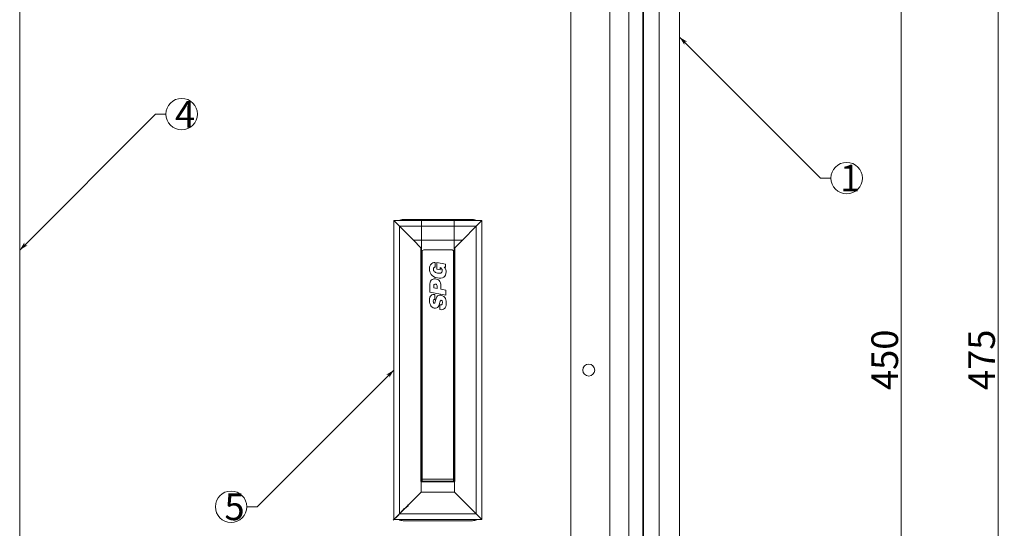
# Model space of a CAD drawing. Extents: x -611 to 619, y -431 to 434.
# Drawn here: x -257 to 56, y 67 to 228 of the extents above; entities that cross this region are included whole.
import ezdxf

# ---------------------------------------------------------------- set-up
doc = ezdxf.new("R2010")
doc.units = 0
doc.header["$MEASUREMENT"] = 0
for name, color, linetype in [('____1', 7, 'Continuous'), ('______', 7, 'Continuous'), ('________1________1', 7, 'Continuous')]:
    doc.layers.add(name, color=color, linetype=linetype)
doc.styles.add('Style1', font='ＭＳ ゴシック')
doc.dimstyles.new('DS1', dxfattribs={"dimtxt": 8.466666, "dimasz": 5.142857, "dimexe": 2, "dimexo": 2, "dimgap": 1, "dimtad": 1, "dimdec": 0, "dimdsep": 46, "dimtxsty": 'Standard', "dimcen": 0.09, "dimclrd": 7, "dimclre": 7, "dimclrt": 7, "dimadec": 0, "dimazin": 0, "dimtfac": 1, "dimtdec": 4, "dimtofl": 0, "dimtmove": 0, "dimatfit": 3, "dimfxl": 1, "dimtolj": 1, "dimtzin": 0, "dimarcsym": 0})

# ---------------------------------------------------------------- blocks, each defined once
blk = doc.blocks.new('C0')
at = {"layer": '____1', "color": 7, "linetype": 'Continuous', "lineweight": 5}
blk.add_circle((-205.27, 198.41), 5, dxfattribs=at)
at = {"layer": '______', "color": 7, "linetype": 'Continuous', "lineweight": 5}
for p, q in [((-256.8, 155.21), (-213.61, 198.41)), ((-213.61, 198.41), (-210.27, 198.41))]:
    blk.add_line(p, q, dxfattribs=at)
at = {"layer": '______', "color": 7}
for points in [[(-255.33, 156.68), (-255.33, 157.65), (-256.8, 155.21)], [(-256.8, 155.21), (-254.36, 156.68), (-256.8, 155.21), (-255.33, 156.68)]]:
    blk.add_solid(points, dxfattribs=at)
at = {"layer": '____1', "color": 7, "linetype": 'Continuous', "lineweight": 5, "insert": (-207.39, 202.64), "char_height": 8.47, "width": 4.2333, "attachment_point": 1, "style": 'Style1'}
blk.add_mtext('4', dxfattribs=at)
blk = doc.blocks.new('C4')
at = {"layer": '____1', "color": 7, "linetype": 'Continuous', "lineweight": 5}
blk.add_circle((-189.56, 73.66), 5, dxfattribs=at)
at = {"layer": '______', "color": 7, "linetype": 'Continuous', "lineweight": 5}
for p, q in [((-137.8, 117.09), (-181.23, 73.66)), ((-181.23, 73.66), (-184.56, 73.66))]:
    blk.add_line(p, q, dxfattribs=at)
at = {"layer": '______', "color": 7}
for points in [[(-137.8, 117.09), (-140.24, 115.63), (-137.8, 117.09), (-139.26, 115.63)], [(-139.26, 115.63), (-139.26, 114.65), (-137.8, 117.09)]]:
    blk.add_solid(points, dxfattribs=at)
at = {"layer": '____1', "color": 7, "linetype": 'Continuous', "lineweight": 5, "insert": (-191.68, 77.89), "char_height": 8.47, "width": 4.2333, "attachment_point": 1, "style": 'Style1'}
blk.add_mtext('5', dxfattribs=at)
blk = doc.blocks.new('C6')
at = {"layer": '____1', "color": 7, "linetype": 'Continuous', "lineweight": 5}
blk.add_circle((6.23, 178.08), 5, dxfattribs=at)
at = {"layer": '______', "color": 7, "linetype": 'Continuous', "lineweight": 5}
for p, q in [((-46.9, 222.87), (-2.1, 178.08)), ((-2.1, 178.08), (1.23, 178.08))]:
    blk.add_line(p, q, dxfattribs=at)
at = {"layer": '______', "color": 7}
for points in [[(-46.9, 222.87), (-45.43, 220.43), (-46.9, 222.87), (-45.43, 221.41)], [(-45.43, 221.41), (-44.46, 221.41), (-46.9, 222.87)]]:
    blk.add_solid(points, dxfattribs=at)
at = {"layer": '____1', "color": 7, "linetype": 'Continuous', "lineweight": 5, "insert": (4.11, 182.31), "char_height": 8.47, "width": 4.2333, "attachment_point": 1, "style": 'Style1'}
blk.add_mtext('1', dxfattribs=at)
blk = doc.blocks.new('*D11')
at = {"layer": '____1', "color": 7, "linetype": 'Continuous', "lineweight": 18}
for p, q in [((-62, 342.29), (25.57, 342.29)), ((23.57, 342.29), (23.57, 117.09)), ((23.57, -108.11), (23.57, 117.09)), ((-62.13, -108.11), (25.57, -108.11))]:
    blk.add_line(p, q, dxfattribs=at)
at = {"layer": '____1', "color": 7, "linetype": 'Continuous', "lineweight": 5}
for points in [[(22.54, 338.44), (24.61, 338.44), (23.57, 342.29)], [(22.19, 337.15), (22.19, 337.15), (22.54, 338.44), (23.57, 338.44)], [(24.95, 337.15), (24.95, 337.15), (23.57, 338.44), (24.61, 338.44)], [(22.54, -104.25), (23.57, -104.25), (22.19, -102.96)], [(23.57, -104.25), (24.61, -104.25), (24.95, -102.96)], [(23.57, -108.11), (23.57, -108.11), (22.54, -104.25), (24.61, -104.25)]]:
    blk.add_solid(points, dxfattribs=at)
at = {"layer": '______', "color": 7, "linetype": 'Continuous', "lineweight": 18, "insert": (14.1, 110.74), "char_height": 8.467, "width": 12.7496, "attachment_point": 1, "rotation": 90, "style": 'Style1'}
blk.add_mtext('450', dxfattribs=at)
blk = doc.blocks.new('*D12')
at = {"layer": '____1', "color": 7, "linetype": 'Continuous', "lineweight": 18}
for p, q in [((-47.4, 354.69), (56.36, 354.69)), ((54.36, 354.69), (54.36, 117.09)), ((54.36, -120.51), (54.36, 117.09)), ((-47.4, -120.51), (56.36, -120.51))]:
    blk.add_line(p, q, dxfattribs=at)
at = {"layer": '____1', "color": 7, "linetype": 'Continuous', "lineweight": 5}
for points in [[(53.33, 350.84), (55.4, 350.84), (54.36, 354.69)], [(52.98, 349.55), (52.98, 349.55), (53.33, 350.84), (54.36, 350.84)], [(55.74, 349.55), (55.74, 349.55), (54.36, 350.84), (55.4, 350.84)], [(53.33, -116.65), (54.36, -116.65), (52.98, -115.36)], [(54.36, -116.65), (55.4, -116.65), (55.74, -115.36)], [(54.36, -120.51), (54.36, -120.51), (53.33, -116.65), (55.4, -116.65)]]:
    blk.add_solid(points, dxfattribs=at)
at = {"layer": '______', "color": 7, "linetype": 'Continuous', "lineweight": 18, "insert": (44.9, 110.74), "char_height": 8.467, "width": 12.7496, "attachment_point": 1, "rotation": 90, "style": 'Style1'}
blk.add_mtext('475', dxfattribs=at)

msp = doc.modelspace()

# ---------------------------------------------------------------- linework, layer by layer
at = {"layer": '________1________1', "color": 7, "linetype": 'Continuous', "lineweight": 5}
for p, q in [((-46.9, 349.19), (-46.9, -115.01)), ((-53.4, 342.69), (-53.4, -108.51)), ((-58.6, -103.3), (-58.6, 337.48)), ((-58.4, 337.69), (-58.4, -103.51)), ((-63.1, -98.8), (-63.1, 332.98)), ((-69.1, -92.8), (-69.1, 326.98)), ((-81.5, -85.01), (-81.5, 319.19)), ((-256.8, 313.59), (-256.8, -79.41)), ((-137.8, 164.59), (-137.8, 69.59)), ((-136, 162.79), (-137.8, 164.59)), ((-136, 162.79), (-137.8, 164.59)), ((-137.8, 164.59), (-109.8, 164.59)), ((-128.95, 164.59), (-137.8, 164.59)), ((-134.8, 164.94), (-112.8, 164.94)), ((-128.95, 164.59), (-128.95, 162.79)), ((-118.65, 164.59), (-118.65, 162.79)), ((-118.65, 164.59), (-109.8, 164.59)), ((-109.8, 164.59), (-111.6, 162.79)), ((-111.6, 162.79), (-109.8, 164.59)), ((-109.8, 164.59), (-109.8, 69.59)), ((-136, 162.79), (-136, 71.39)), ((-136, 162.79), (-111.6, 162.79)), ((-136, 162.79), (-131.58, 158.38)), ((-128.95, 162.79), (-136, 162.79)), ((-136, 162.79), (-131.58, 158.38)), ((-128.95, 158.38), (-128.95, 162.79)), ((-118.65, 158.38), (-118.65, 162.79)), ((-118.65, 162.79), (-111.6, 162.79)), ((-116.01, 158.38), (-111.6, 162.79)), ((-111.6, 162.79), (-116.01, 158.38)), ((-111.6, 162.79), (-111.6, 71.39)), ((-116.01, 158.38), (-131.58, 158.38)), ((-129.18, 155.98), (-131.58, 158.38)), ((-128.95, 158.38), (-131.58, 158.38)), ((-128.95, 81.82), (-128.95, 157.12)), ((-118.65, 158.38), (-116.01, 158.38)), ((-118.65, 157.12), (-118.65, 81.82)), ((-118.41, 155.98), (-116.01, 158.38)), ((-129.18, 155.98), (-129.18, 81.7)), ((-128.95, 153.93), (-128.95, 155.74)), ((-128.95, 153.93), (-128.8, 153.93)), ((-128.8, 154.79), (-128.8, 82.43)), ((-119.3, 155.29), (-128.3, 155.29)), ((-118.8, 154.79), (-118.8, 82.43)), ((-118.41, 81.7), (-118.41, 155.98)), ((-126.31, 150.16), (-126.16, 150.5)), ((-126.31, 150.16), (-126.16, 150.5)), ((-126.16, 150.5), (-125.95, 150.77)), ((-126.16, 150.5), (-125.95, 150.77)), ((-125.95, 150.77), (-125.69, 150.99)), ((-125.95, 150.77), (-125.69, 150.99)), ((-125.69, 150.99), (-125.4, 151.14)), ((-125.69, 150.99), (-125.4, 151.14)), ((-125.4, 151.14), (-125.06, 151.23)), ((-125.4, 151.14), (-125.06, 151.23)), ((-125.06, 151.23), (-124.69, 151.26)), ((-125.06, 151.23), (-124.69, 151.26)), ((-124.69, 151.26), (-124.69, 149.83)), ((-124.15, 151.29), (-121.33, 150.77)), ((-124.15, 151.29), (-121.33, 150.77)), ((-124.15, 149.17), (-124.15, 151.29)), ((-121.33, 150.77), (-121.33, 149.78)), ((-126.44, 149.31), (-126.41, 149.77)), ((-126.42, 148.83), (-126.44, 149.31)), ((-126.34, 148.36), (-126.42, 148.83)), ((-126.41, 149.77), (-126.31, 150.16)), ((-126.19, 147.91), (-126.34, 148.36)), ((-125.95, 147.5), (-126.19, 147.91)), ((-125.62, 147.12), (-125.95, 147.5)), ((-125.19, 149.29), (-125.21, 149.08)), ((-125.21, 149.08), (-125.2, 148.94)), ((-125.2, 148.94), (-125.15, 148.77)), ((-125.15, 149.45), (-125.19, 149.29)), ((-125.08, 149.58), (-125.15, 149.45)), ((-125.15, 148.77), (-125.07, 148.6)), ((-125.15, 148.77), (-125.07, 148.6)), ((-125, 149.68), (-125.08, 149.58)), ((-125.07, 148.6), (-124.94, 148.43)), ((-125.07, 148.6), (-124.94, 148.43)), ((-124.83, 149.79), (-125, 149.68)), ((-124.94, 148.43), (-124.77, 148.26)), ((-124.94, 148.43), (-124.77, 148.26)), ((-124.69, 149.83), (-124.83, 149.79)), ((-124.77, 148.26), (-124.54, 148.11)), ((-124.77, 148.26), (-124.54, 148.11)), ((-124.54, 148.11), (-124.26, 147.99)), ((-124.54, 148.11), (-124.26, 147.99)), ((-124.26, 147.99), (-123.9, 147.9)), ((-124.26, 147.99), (-123.9, 147.9)), ((-123.07, 148.97), (-124.15, 149.17)), ((-123.9, 147.9), (-123.47, 147.85)), ((-123.9, 147.9), (-123.47, 147.85)), ((-123.47, 147.85), (-123.13, 147.87)), ((-123.47, 147.85), (-123.13, 147.87)), ((-123.13, 147.87), (-122.87, 147.94)), ((-123.13, 147.87), (-122.87, 147.94)), ((-123.07, 149.66), (-123.07, 148.97)), ((-122.94, 149.62), (-123.07, 149.66)), ((-122.82, 149.54), (-122.94, 149.62)), ((-122.87, 147.94), (-122.69, 148.06)), ((-122.87, 147.94), (-122.69, 148.06)), ((-122.62, 149.3), (-122.82, 149.54)), ((-122.69, 148.06), (-122.56, 148.2)), ((-122.69, 148.06), (-122.56, 148.2)), ((-122.48, 149.01), (-122.62, 149.3)), ((-122.56, 148.2), (-122.48, 148.37)), ((-122.56, 148.2), (-122.48, 148.37)), ((-122.43, 148.69), (-122.48, 149.01)), ((-122.48, 148.37), (-122.44, 148.54)), ((-122.44, 148.54), (-122.43, 148.69)), ((-121.83, 149.78), (-121.71, 149.69)), ((-121.83, 149.78), (-121.71, 149.69)), ((-121.33, 149.78), (-121.83, 149.78)), ((-121.71, 149.69), (-121.48, 149.43)), ((-121.71, 149.69), (-121.48, 149.43)), ((-121.37, 147.28), (-121.62, 146.9)), ((-121.48, 149.43), (-121.36, 149.23)), ((-121.48, 149.43), (-121.36, 149.23)), ((-121.21, 147.76), (-121.37, 147.28)), ((-121.36, 149.23), (-121.25, 148.98)), ((-121.36, 149.23), (-121.25, 148.98)), ((-121.25, 148.98), (-121.18, 148.68)), ((-121.15, 148.33), (-121.21, 147.76)), ((-121.18, 148.68), (-121.15, 148.33)), ((-118.8, 147.45), (-118.8, 147.46)), ((-126.32, 144.27), (-126.31, 144.59)), ((-126.32, 141.88), (-126.32, 144.27)), ((-126.31, 144.59), (-126.27, 144.87)), ((-126.27, 144.87), (-126.2, 145.11)), ((-126.2, 145.11), (-126.12, 145.32)), ((-126.2, 145.11), (-126.12, 145.32)), ((-126.12, 145.32), (-125.9, 145.64)), ((-126.12, 145.32), (-125.9, 145.64)), ((-125.9, 145.64), (-125.63, 145.86)), ((-125.9, 145.64), (-125.63, 145.86)), ((-125.63, 145.86), (-125.33, 145.99)), ((-125.63, 145.86), (-125.33, 145.99)), ((-125.18, 146.8), (-125.62, 147.12)), ((-125.33, 145.99), (-125.04, 146.05)), ((-125.33, 145.99), (-125.04, 146.05)), ((-124.62, 146.54), (-125.18, 146.8)), ((-125.05, 144.22), (-125.09, 144.04)), ((-124.93, 144.34), (-125.05, 144.22)), ((-125.04, 146.05), (-124.78, 146.06)), ((-125.04, 146.05), (-124.78, 146.06)), ((-124.76, 144.41), (-124.93, 144.34)), ((-124.78, 146.06), (-124.56, 146.04)), ((-124.78, 146.06), (-124.56, 146.04)), ((-124.57, 144.42), (-124.76, 144.41)), ((-123.92, 146.36), (-124.62, 146.54)), ((-124.38, 144.37), (-124.57, 144.42)), ((-124.56, 146.04), (-124.22, 145.97)), ((-124.56, 146.04), (-124.22, 145.97)), ((-124.21, 144.26), (-124.38, 144.37)), ((-124.22, 145.97), (-123.9, 145.87)), ((-124.22, 145.97), (-123.9, 145.87)), ((-124.1, 144.09), (-124.21, 144.26)), ((-124.05, 143.85), (-124.1, 144.09)), ((-123.35, 146.29), (-123.92, 146.36)), ((-123.9, 145.87), (-123.6, 145.73)), ((-123.9, 145.87), (-123.6, 145.73)), ((-123.6, 145.73), (-123.34, 145.52)), ((-123.6, 145.73), (-123.34, 145.52)), ((-122.83, 146.31), (-123.35, 146.29)), ((-123.34, 145.52), (-123.13, 145.23)), ((-123.34, 145.52), (-123.13, 145.23)), ((-123.13, 145.23), (-122.96, 144.83)), ((-123.13, 145.23), (-122.96, 144.83)), ((-122.96, 144.83), (-122.85, 144.3)), ((-122.85, 144.3), (-122.82, 143.62)), ((-122.36, 146.42), (-122.83, 146.31)), ((-121.95, 146.61), (-122.36, 146.42)), ((-121.62, 146.9), (-121.95, 146.61)), ((-121.27, 140.95), (-126.32, 141.88)), ((-125.93, 140.81), (-125.68, 140.97)), ((-125.93, 140.81), (-125.68, 140.97)), ((-125.68, 140.97), (-125.39, 141.06)), ((-125.68, 140.97), (-125.39, 141.06)), ((-125.39, 141.06), (-125.09, 141.1)), ((-125.39, 141.06), (-125.09, 141.1)), ((-125.09, 144.04), (-125.09, 143.21)), ((-125.09, 143.21), (-124.05, 143.02)), ((-125.09, 143.21), (-124.05, 143.02)), ((-125.09, 141.1), (-124.76, 141.11)), ((-125.09, 141.1), (-124.76, 141.11)), ((-124.76, 141.11), (-124.76, 139.52)), ((-124.05, 143.02), (-124.05, 143.85)), ((-122.82, 143.62), (-122.82, 142.8)), ((-122.82, 142.8), (-121.27, 142.51)), ((-122.82, 142.8), (-121.27, 142.51)), ((-121.27, 142.51), (-121.27, 140.95)), ((-128.8, 139.13), (-128.86, 139.16)), ((-128.86, 139.16), (-128.86, 137.51)), ((-126.44, 139.2), (-126.41, 139.78)), ((-126.41, 138.67), (-126.44, 139.2)), ((-126.41, 139.78), (-126.3, 140.24)), ((-126.33, 138.21), (-126.41, 138.67)), ((-126.19, 137.82), (-126.33, 138.21)), ((-126.3, 140.24), (-126.14, 140.57)), ((-126.3, 140.24), (-126.14, 140.57)), ((-126.01, 137.5), (-126.19, 137.82)), ((-126.14, 140.57), (-125.93, 140.81)), ((-126.14, 140.57), (-125.93, 140.81)), ((-125.24, 139.14), (-125.26, 138.98)), ((-125.26, 138.98), (-125.23, 138.7)), ((-125.21, 139.27), (-125.24, 139.14)), ((-125.23, 138.7), (-125.17, 138.51)), ((-125.23, 138.7), (-125.17, 138.51)), ((-125.15, 139.37), (-125.21, 139.27)), ((-125.17, 138.51), (-125.06, 138.38)), ((-125.17, 138.51), (-125.06, 138.38)), ((-125.08, 139.44), (-125.15, 139.37)), ((-124.92, 139.5), (-125.08, 139.44)), ((-125.06, 138.38), (-124.93, 138.32)), ((-125.06, 138.38), (-124.93, 138.32)), ((-124.93, 138.32), (-124.81, 138.34)), ((-124.93, 138.32), (-124.81, 138.34)), ((-124.76, 139.52), (-124.92, 139.5)), ((-124.81, 138.34), (-124.71, 138.48)), ((-124.81, 138.34), (-124.71, 138.48)), ((-124.71, 138.48), (-124.62, 138.76)), ((-124.71, 138.48), (-124.62, 138.76)), ((-124.62, 138.76), (-124.51, 139.22)), ((-124.51, 139.22), (-124.36, 139.83)), ((-124.36, 139.83), (-124.24, 140.14)), ((-124.36, 139.83), (-124.24, 140.14)), ((-124.24, 140.14), (-124.08, 140.42)), ((-124.24, 140.14), (-124.08, 140.42)), ((-124.08, 140.42), (-123.86, 140.65)), ((-124.08, 140.42), (-123.86, 140.65)), ((-123.86, 140.65), (-123.59, 140.82)), ((-123.86, 140.65), (-123.59, 140.82)), ((-123.59, 140.82), (-123.24, 140.9)), ((-123.59, 140.82), (-123.24, 140.9)), ((-123.27, 138.3), (-123.42, 137.78)), ((-123.17, 138.69), (-123.27, 138.3)), ((-123.24, 140.9), (-122.81, 140.88)), ((-123.24, 140.9), (-122.81, 140.88)), ((-123.07, 139.01), (-123.17, 138.69)), ((-123.12, 137.82), (-122.81, 137.82)), ((-123.12, 137.82), (-122.81, 137.82)), ((-123.12, 136.32), (-123.12, 137.82)), ((-123, 139.13), (-123.07, 139.01)), ((-122.93, 139.21), (-123, 139.13)), ((-122.85, 139.25), (-122.93, 139.21)), ((-122.75, 139.26), (-122.85, 139.25)), ((-122.81, 140.88), (-122.54, 140.81)), ((-122.81, 140.88), (-122.54, 140.81)), ((-122.81, 137.82), (-122.7, 137.84)), ((-122.81, 137.82), (-122.7, 137.84)), ((-122.62, 139.22), (-122.75, 139.26)), ((-122.7, 137.84), (-122.6, 137.88)), ((-122.7, 137.84), (-122.6, 137.88)), ((-122.53, 139.16), (-122.62, 139.22)), ((-122.6, 137.88), (-122.46, 138.02)), ((-122.6, 137.88), (-122.46, 138.02)), ((-122.54, 140.81), (-122.3, 140.72)), ((-122.54, 140.81), (-122.3, 140.72)), ((-122.46, 139.07), (-122.53, 139.16)), ((-122.41, 138.97), (-122.46, 139.07)), ((-122.46, 138.02), (-122.38, 138.21)), ((-122.46, 138.02), (-122.38, 138.21)), ((-122.36, 138.73), (-122.41, 138.97)), ((-122.38, 138.21), (-122.35, 138.44)), ((-122.35, 138.44), (-122.36, 138.73)), ((-122.3, 140.72), (-121.91, 140.48)), ((-122.3, 140.72), (-121.91, 140.48)), ((-121.91, 140.48), (-121.62, 140.16)), ((-121.91, 140.48), (-121.62, 140.16)), ((-121.62, 140.16), (-121.41, 139.8)), ((-121.62, 140.16), (-121.41, 139.8)), ((-121.41, 139.8), (-121.28, 139.4)), ((-121.41, 139.8), (-121.28, 139.4)), ((-121.28, 139.4), (-121.2, 138.99)), ((-121.2, 138.99), (-121.15, 138.21)), ((-121.15, 138.21), (-121.19, 137.7)), ((-118.74, 139.16), (-118.74, 137.51)), ((-128.8, 137.41), (-128.83, 137.42)), ((-125.79, 137.24), (-126.01, 137.5)), ((-125.54, 137.04), (-125.79, 137.24)), ((-125.27, 136.91), (-125.54, 137.04)), ((-124.98, 136.82), (-125.27, 136.91)), ((-124.53, 136.79), (-124.98, 136.82)), ((-124.17, 136.87), (-124.53, 136.79)), ((-123.9, 137.02), (-124.17, 136.87)), ((-123.69, 137.24), (-123.9, 137.02)), ((-123.54, 137.5), (-123.69, 137.24)), ((-123.42, 137.78), (-123.54, 137.5)), ((-122.73, 136.29), (-123.12, 136.32)), ((-122.36, 136.33), (-122.73, 136.29)), ((-122.03, 136.45), (-122.36, 136.33)), ((-121.73, 136.64), (-122.03, 136.45)), ((-121.49, 136.91), (-121.73, 136.64)), ((-121.31, 137.27), (-121.49, 136.91)), ((-121.19, 137.7), (-121.31, 137.27)), ((-118.8, 137.49), (-118.74, 137.51)), ((-118.65, 90.96), (-118.8, 90.96)), ((-129.1, 81.62), (-129.1, 78.29)), ((-129.1, 81.62), (-118.5, 81.62)), ((-128.95, 81.82), (-118.65, 81.82)), ((-128.8, 82.43), (-128.8, 81.82)), ((-128.8, 82.43), (-118.8, 82.43)), ((-118.8, 81.82), (-118.8, 82.43)), ((-118.5, 78.29), (-118.5, 81.62)), ((-129.1, 78.29), (-136, 71.39)), ((-118.5, 78.29), (-129.1, 78.29)), ((-118.5, 78.29), (-111.6, 71.39)), ((-137.8, 69.59), (-136, 71.39)), ((-109.8, 69.59), (-137.8, 69.59)), ((-111.6, 71.39), (-136, 71.39)), ((-112.8, 69.24), (-134.8, 69.24)), ((-109.8, 69.59), (-111.6, 71.39))]:
    msp.add_line(p, q, dxfattribs=at)
msp.add_circle((-75.8, 117.09), 1.9, dxfattribs=at)
for centre, radius, start, end in [((-134.8, 161.94), 3, 90, 117.9524), ((-112.8, 161.94), 3, 62.0476, 90), ((-128.3, 154.79), 0.5, 90, 180), ((-119.3, 154.79), 0.5, 0, 90), ((-119.3, 148.42), 0.5, 0.0003, 0.0749), ((-112.8, 72.24), 3, -0.1545, 0), ((-134.8, 72.24), 3, -117.9533, -90), ((-112.8, 72.24), 3, -90, -62.0467)]:
    msp.add_arc(centre, radius, start, end, dxfattribs=at)
for points, knots in [([(-129.02, 156.23), (-129.01, 156.28), (-129, 156.33), (-128.99, 156.41), (-128.98, 156.45), (-128.97, 156.55), (-128.97, 156.62), (-128.95, 156.83), (-128.95, 156.98), (-128.95, 157.12)], [0, 0, 0, 0, 0.165051, 0.165051, 0.285263, 0.285263, 0.522806, 0.522806, 1, 1, 1, 1]), ([(-118.65, 157.12), (-118.65, 156.96), (-118.64, 156.79), (-118.62, 156.5), (-118.6, 156.36), (-118.58, 156.23)], [0, 0, 0, 0, 0.549079, 0.549079, 1, 1, 1, 1]), ([(-129.18, 155.98), (-129.18, 155.97), (-129.17, 155.97), (-129.16, 155.96), (-129.16, 155.96), (-129.15, 155.96), (-129.14, 155.96), (-129.13, 155.96), (-129.13, 155.96), (-129.12, 155.97), (-129.11, 155.98), (-129.09, 156), (-129.08, 156.03), (-129.06, 156.08), (-129.05, 156.1), (-129.03, 156.16), (-129.03, 156.2), (-129.02, 156.23)], [0, 0, 0, 0, 0.05837, 0.05837, 0.099398, 0.099398, 0.14107, 0.14107, 0.193675, 0.193675, 0.269904, 0.269904, 0.487012, 0.487012, 0.693799, 0.693799, 1, 1, 1, 1]), ([(-118.58, 156.23), (-118.57, 156.18), (-118.55, 156.12), (-118.53, 156.06), (-118.52, 156.04), (-118.51, 156.01), (-118.5, 156), (-118.48, 155.98), (-118.48, 155.97), (-118.47, 155.97), (-118.46, 155.96), (-118.45, 155.96), (-118.45, 155.96), (-118.44, 155.96), (-118.44, 155.96), (-118.42, 155.97), (-118.42, 155.97), (-118.41, 155.98)], [0, 0, 0, 0, 0.45384, 0.45384, 0.595727, 0.595727, 0.743809, 0.743809, 0.810704, 0.810704, 0.854468, 0.854468, 0.892479, 0.892479, 0.937007, 0.937007, 1, 1, 1, 1]), ([(-128.95, 139.95), (-128.94, 139.94), (-128.91, 139.93), (-128.88, 139.91), (-128.84, 139.89), (-128.8, 139.87), (-128.76, 139.86), (-128.72, 139.84), (-128.68, 139.82), (-128.65, 139.81), (-128.64, 139.81)], [0, 0, 0, 0, 0.124178, 0.2486, 0.373261, 0.498157, 0.623283, 0.748635, 0.874209, 1, 1, 1, 1]), ([(-128.8, 139.45), (-128.8, 139.43), (-128.81, 139.41), (-128.82, 139.36), (-128.83, 139.32), (-128.84, 139.29), (-128.85, 139.25), (-128.85, 139.21), (-128.86, 139.18), (-128.86, 139.16), (-128.86, 139.16)], [0, 0, 0, 0, 0.150647, 0.29618, 0.435383, 0.567112, 0.690313, 0.804041, 0.907485, 1, 1, 1, 1]), ([(-118.74, 139.16), (-118.74, 139.16), (-118.74, 139.18), (-118.74, 139.21), (-118.75, 139.25), (-118.75, 139.29), (-118.76, 139.32), (-118.77, 139.36), (-118.78, 139.41), (-118.79, 139.43), (-118.8, 139.45)], [0, 0, 0, 0, 0.092508, 0.195948, 0.309676, 0.432879, 0.564611, 0.703817, 0.849353, 1, 1, 1, 1]), ([(-118.65, 139.19), (-118.65, 139.19), (-118.66, 139.19), (-118.67, 139.18), (-118.68, 139.18), (-118.69, 139.17), (-118.7, 139.17), (-118.71, 139.16), (-118.73, 139.16), (-118.73, 139.16), (-118.74, 139.16)], [0, 0, 0, 0, 0.12481, 0.249676, 0.374595, 0.499569, 0.624597, 0.749678, 0.874812, 1, 1, 1, 1]), ([(-128.95, 137.55), (-128.95, 137.54), (-128.94, 137.54), (-128.93, 137.54), (-128.91, 137.53), (-128.9, 137.53), (-128.89, 137.52), (-128.88, 137.52), (-128.87, 137.51), (-128.86, 137.51), (-128.86, 137.51)], [0, 0, 0, 0, 0.12481, 0.249675, 0.374595, 0.499569, 0.624596, 0.749678, 0.874812, 1, 1, 1, 1]), ([(-128.86, 137.51), (-128.86, 137.5), (-128.86, 137.49), (-128.86, 137.48), (-128.85, 137.46), (-128.85, 137.45), (-128.85, 137.44), (-128.84, 137.43), (-128.83, 137.43), (-128.83, 137.42), (-128.83, 137.42)], [0, 0, 0, 0, 0.180382, 0.343237, 0.488671, 0.617203, 0.729954, 0.828931, 0.917376, 1, 1, 1, 1]), ([(-118.77, 137.42), (-118.76, 137.42), (-118.76, 137.43), (-118.75, 137.43), (-118.75, 137.44), (-118.74, 137.45), (-118.74, 137.46), (-118.74, 137.48), (-118.74, 137.49), (-118.74, 137.5), (-118.74, 137.51)], [0, 0, 0, 0, 0.082624, 0.171069, 0.270046, 0.382797, 0.511329, 0.656763, 0.819618, 1, 1, 1, 1]), ([(-118.65, 137.47), (-118.65, 137.47), (-118.66, 137.47), (-118.68, 137.46), (-118.69, 137.45), (-118.71, 137.45), (-118.72, 137.44), (-118.74, 137.43), (-118.75, 137.43), (-118.76, 137.42), (-118.77, 137.42)], [0, 0, 0, 0, 0.124806, 0.249669, 0.374587, 0.49956, 0.624589, 0.749672, 0.874809, 1, 1, 1, 1]), ([(-129.18, 81.7), (-129.17, 81.69), (-129.17, 81.69), (-129.15, 81.69), (-129.14, 81.69), (-129.12, 81.69), (-129.11, 81.7), (-129.07, 81.72), (-129.05, 81.74), (-129.02, 81.76)], [0, 0, 0, 0, 0.1672, 0.1672, 0.341494, 0.341494, 0.624222, 0.624222, 1, 1, 1, 1]), ([(-129.1, 81.62), (-129.1, 81.63), (-129.1, 81.63), (-129.1, 81.64), (-129.11, 81.65), (-129.12, 81.66), (-129.13, 81.67), (-129.15, 81.68), (-129.16, 81.69), (-129.17, 81.69), (-129.18, 81.7)], [0, 0, 0, 0, 0.082006, 0.169813, 0.268156, 0.380364, 0.508588, 0.65415, 0.817821, 1, 1, 1, 1]), ([(-129.02, 81.76), (-128.99, 81.79), (-128.97, 81.81), (-128.95, 81.82), (-128.95, 81.82), (-128.95, 81.82), (-128.95, 81.82), (-128.95, 81.82), (-128.95, 81.82), (-128.95, 81.82)], [0, 0, 0, 0, 0.823088, 0.823088, 0.958561, 0.958561, 0.989073, 0.989073, 1, 1, 1, 1]), ([(-118.65, 81.82), (-118.65, 81.82), (-118.65, 81.82), (-118.65, 81.82), (-118.65, 81.82), (-118.65, 81.82), (-118.65, 81.82), (-118.64, 81.82), (-118.64, 81.82), (-118.64, 81.81), (-118.63, 81.81), (-118.61, 81.79), (-118.59, 81.78), (-118.58, 81.76)], [0, 0, 0, 0, 0.005765, 0.005765, 0.013529, 0.013529, 0.035941, 0.035941, 0.108827, 0.108827, 0.352826, 0.352826, 1, 1, 1, 1]), ([(-118.58, 81.76), (-118.55, 81.74), (-118.53, 81.72), (-118.49, 81.7), (-118.48, 81.7), (-118.46, 81.69), (-118.45, 81.69), (-118.43, 81.69), (-118.42, 81.69), (-118.41, 81.7)], [0, 0, 0, 0, 0.366157, 0.366157, 0.596932, 0.596932, 0.790076, 0.790076, 1, 1, 1, 1]), ([(-118.41, 81.7), (-118.42, 81.69), (-118.43, 81.69), (-118.45, 81.68), (-118.46, 81.67), (-118.48, 81.66), (-118.49, 81.65), (-118.49, 81.64), (-118.5, 81.63), (-118.5, 81.63), (-118.5, 81.62)], [0, 0, 0, 0, 0.182179, 0.34585, 0.491412, 0.619636, 0.731844, 0.830187, 0.917994, 1, 1, 1, 1]), ([(-133.18, 74.21), (-133.35, 74.39), (-133.66, 73.36), (-134.66, 73.11), (-135.56, 71.73), (-136.59, 70.81), (-138.77, 68.62), (-136.58, 70.81), (-135.59, 71.69), (-134.67, 73.12), (-133.83, 73.43), (-133.04, 74.08), (-133.18, 74.21)], [0, 0, 0, 0, 0.053622, 0.121753, 0.249708, 0.364382, 0.49866, 0.635078, 0.747625, 0.860708, 0.958355, 1, 1, 1, 1])]:
    msp.add_open_spline(points, degree=3, knots=knots, dxfattribs=at)
for points in [[(-128.95, 158.38), (-128.95, 157.96), (-128.95, 157.54), (-128.95, 157.12)], [(-118.65, 158.38), (-118.65, 157.96), (-118.65, 157.54), (-118.65, 157.12)]]:
    msp.add_open_spline(points, degree=3, dxfattribs=at)

# ---------------------------------------------------------------- block references
at = {"layer": '______', "color": 7, "linetype": 'Continuous', "lineweight": 5}
for name in ['C6', 'C0', 'C4']:
    msp.add_blockref(name, (0, 0), dxfattribs=at)

# ---------------------------------------------------------------- dimensions: what is measured, and where the dimension line sits
for base, p1, p2, picture, middle in [((54.36, -120.51), (-49.4, 354.69), (-49.4, -120.51), '*D12', (54.36, 117.09)), ((23.57, -108.11), (-64, 342.29), (-64.13, -108.11), '*D11', (23.57, 117.09))]:
    dim = msp.add_linear_dim(base=base, p1=p1, p2=p2, angle=90, dimstyle='DS1', dxfattribs=at)
    dim.commit()
    dim.dimension.update_dxf_attribs({"geometry": picture, "text_midpoint": middle})

doc.saveas('drawing.dxf')
